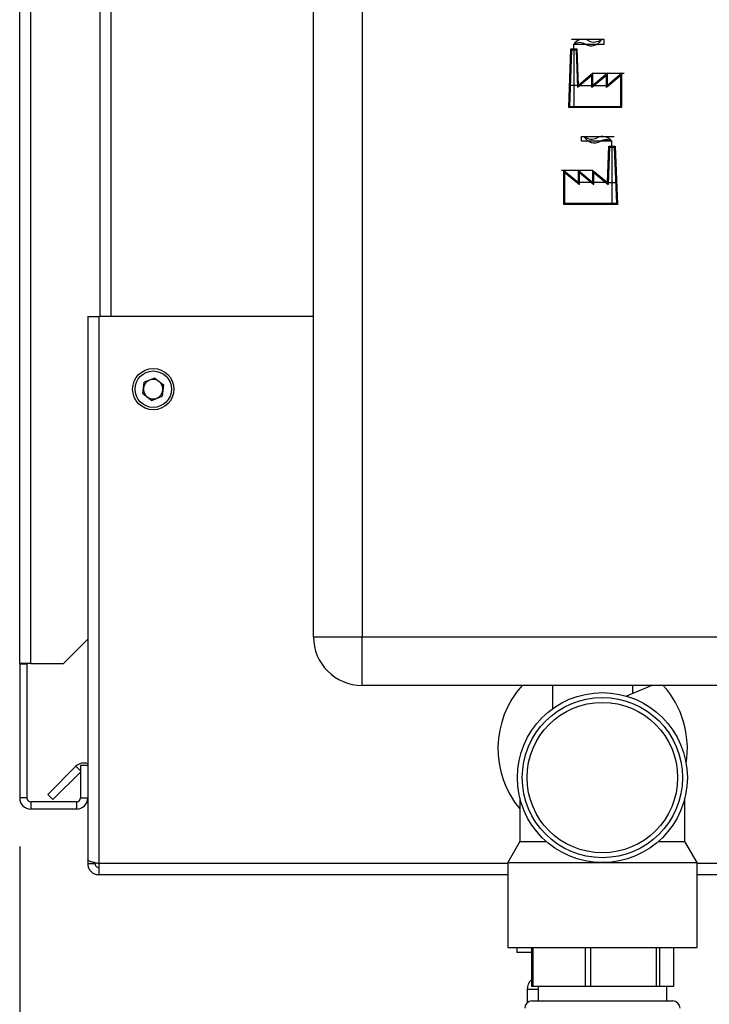
# Paper-space layout 'Blatt3' of a CAD drawing. Units: millimetres. Extents: x 0 to 420, y 0 to 297.
# Drawn here: x 226 to 240, y 162 to 182 of the extents above; entities that cross this region are included whole.
import ezdxf

# ---------------------------------------------------------------- set-up
doc = ezdxf.new("R2010")
doc.units = ezdxf.units.MM
doc.linetypes.add('CENTERX2', pattern=[20.32, 12.7, -2.54, 2.54, -2.54])
doc.layers.add('1', color=7, linetype='Continuous')
doc.styles.add('SLDTEXTSTYLE1', font='TXT', dxfattribs={"width": 0.605})
doc.dimstyles.new('SLDDIMSTYLE2', dxfattribs={"dimtxt": 3.5, "dimasz": 2.5, "dimexe": 0, "dimexo": 0.0625, "dimgap": 0.875, "dimtad": 1, "dimdec": 1, "dimlfac": 10, "dimrnd": 1e-09, "dimzin": 12, "dimdsep": 46, "dimtxsty": 'SLDTEXTSTYLE1', "dimsah": 1, "dimcen": 0.09, "dimadec": 0, "dimazin": 3, "dimtfac": 1, "dimtdec": 1, "dimtofl": 0, "dimtmove": 0, "dimatfit": 3, "dimfxl": 1, "dimfrac": 2, "dimtolj": 1, "dimtzin": 12, "dimarcsym": 0})

# ---------------------------------------------------------------- blocks, each defined once
blk = doc.blocks.new('_D_43')
at = {"layer": '1'}
for p, q in [((225.786, 164.872), (225.786, 142.385)), ((237.786, 154.585), (237.786, 142.385)), ((225.786, 143.385), (237.786, 143.385))]:
    blk.add_line(p, q, dxfattribs=at)
for points in [[(225.786, 143.385), (228.286, 142.985), (228.286, 143.785)], [(237.786, 143.385), (235.286, 143.785), (235.286, 142.985)]]:
    blk.add_solid(points, dxfattribs=at)
at = {"layer": '1', "insert": (227.775, 147.897), "char_height": 3.5, "attachment_point": 1, "style": 'SLDTEXTSTYLE1'}
blk.add_mtext('120', dxfattribs=at)
blk = doc.blocks.new('_D_44')
at = {"layer": '1'}
for p, q in [((225.786, 164.872), (225.786, 134.442)), ((244.786, 151.886), (244.786, 134.442)), ((244.786, 135.442), (225.786, 135.442))]:
    blk.add_line(p, q, dxfattribs=at)
for points in [[(225.786, 135.442), (228.286, 135.042), (228.286, 135.842)], [(244.786, 135.442), (242.286, 135.842), (242.286, 135.042)]]:
    blk.add_solid(points, dxfattribs=at)
at = {"layer": '1', "insert": (231.275, 139.954), "char_height": 3.5, "attachment_point": 1, "style": 'SLDTEXTSTYLE1'}
blk.add_mtext('190', dxfattribs=at)
blk = doc.blocks.new('_D_50')
at = {"layer": '1'}
for p, q in [((225.786, 164.872), (225.786, 127.442)), ((249.386, 152.192), (249.386, 127.442)), ((249.386, 128.442), (225.786, 128.442))]:
    blk.add_line(p, q, dxfattribs=at)
for points in [[(225.786, 128.442), (228.286, 128.042), (228.286, 128.842)], [(249.386, 128.442), (246.886, 128.842), (246.886, 128.042)]]:
    blk.add_solid(points, dxfattribs=at)
at = {"layer": '1', "insert": (233.575, 132.954), "char_height": 3.5, "attachment_point": 1, "style": 'SLDTEXTSTYLE1'}
blk.add_mtext('236', dxfattribs=at)

psp = doc.layouts.new('Blatt3')

# ---------------------------------------------------------------- linework, layer by layer
at = {"color": 7, "linetype": 'Continuous', "lineweight": 30}
for p, q in [((225.786, 168.642), (225.786, 241.762)), ((226.016, 168.642), (226.016, 241.762)), ((231.836, 169.192), (231.836, 227.092)), ((232.836, 227.092), (232.836, 169.192)), ((227.436, 220.792), (227.436, 175.792)), ((227.186, 175.792), (227.186, 164.593)), ((227.186, 175.792), (227.416, 175.792)), ((227.416, 175.792), (227.416, 164.522)), ((231.836, 175.792), (227.416, 175.792)), ((228.321, 174.203), (228.352, 174.433)), ((228.566, 174.522), (228.352, 174.433)), ((228.566, 174.522), (228.75, 174.381)), ((228.321, 174.203), (228.505, 174.062)), ((228.75, 174.381), (228.72, 174.151)), ((228.505, 174.062), (228.72, 174.151)), ((226.686, 168.642), (227.186, 169.142)), ((231.836, 169.192), (232.836, 169.192)), ((232.836, 169.192), (249.536, 169.192)), ((232.836, 168.192), (232.836, 169.192)), ((226.016, 168.642), (225.786, 168.642)), ((225.786, 168.642), (225.786, 168.627)), ((225.936, 168.627), (225.786, 168.627)), ((225.786, 168.627), (225.786, 165.872)), ((225.936, 168.627), (225.936, 168.642)), ((225.936, 168.627), (225.936, 165.872)), ((226.016, 168.642), (226.686, 168.642)), ((249.536, 168.192), (232.836, 168.192)), ((236.761, 168.192), (236.761, 167.71)), ((238.805, 168.192), (238.285, 167.969)), ((238.411, 168.023), (238.411, 168.192)), ((226.363, 165.945), (226.943, 166.525)), ((227.036, 166.542), (227.036, 165.872)), ((227.186, 166.542), (227.036, 166.542)), ((226.469, 165.839), (227.036, 166.405)), ((226.363, 165.945), (226.469, 165.839)), ((225.936, 165.872), (225.786, 165.872)), ((226.016, 165.792), (226.016, 165.642)), ((226.956, 165.792), (226.016, 165.792)), ((226.956, 165.792), (226.956, 165.642)), ((227.036, 165.872), (227.186, 165.872)), ((236.086, 165.872), (236.086, 164.975)), ((239.486, 164.975), (239.486, 165.871)), ((226.956, 165.642), (226.016, 165.642)), ((236.086, 164.975), (235.836, 164.542)), ((236.086, 164.975), (236.633, 164.975)), ((238.938, 164.975), (239.486, 164.975)), ((239.736, 164.542), (239.486, 164.975)), ((227.186, 164.593), (227.186, 164.522)), ((227.186, 164.522), (227.336, 164.522)), ((227.336, 164.538), (227.336, 164.522)), ((227.416, 164.522), (227.416, 164.292)), ((235.836, 164.542), (235.836, 162.792)), ((235.836, 164.542), (237.786, 164.542)), ((237.786, 164.542), (239.736, 164.542)), ((239.736, 162.792), (239.736, 164.542)), ((235.836, 164.292), (227.416, 164.292)), ((241.886, 164.292), (239.736, 164.292)), ((235.836, 162.792), (239.736, 162.792)), ((236.027, 162.792), (236.027, 162.692)), ((236.324, 162.692), (236.027, 162.692)), ((236.324, 162.792), (236.324, 161.992)), ((236.363, 161.992), (236.363, 162.792)), ((237.43, 162.792), (237.43, 161.992)), ((237.55, 161.992), (237.55, 162.792)), ((238.892, 162.792), (238.892, 161.992)), ((238.972, 161.992), (238.972, 162.792)), ((239.248, 162.792), (239.248, 161.992)), ((236.236, 161.928), (236.236, 161.654)), ((236.363, 161.992), (236.324, 161.992)), ((237.43, 161.992), (236.363, 161.992)), ((236.461, 161.992), (236.461, 161.692)), ((237.55, 161.992), (237.43, 161.992)), ((238.892, 161.992), (237.55, 161.992)), ((238.972, 161.992), (238.892, 161.992)), ((239.248, 161.992), (238.972, 161.992)), ((239.111, 161.692), (239.111, 161.992)), ((236.336, 161.692), (237.786, 161.692)), ((237.786, 161.692), (239.236, 161.692))]:
    psp.add_line(p, q, dxfattribs=at)
at = {"color": 1, "linetype": 'Continuous', "lineweight": 30}
for p, q in [((227.666, 220.792), (227.666, 175.792)), ((227.036, 166.432), (226.943, 166.525)), ((235.836, 164.522), (227.416, 164.522)), ((241.886, 164.522), (239.736, 164.522)), ((236.461, 161.928), (236.236, 161.928))]:
    psp.add_line(p, q, dxfattribs=at)
at = {"color": 7, "linetype": 'CENTERX2'}
for p, q in [((237.823, 181.497), (237.15, 181.497)), ((237.823, 181.397), (237.823, 181.497)), ((237.198, 181.297), (237.198, 181.397)), ((237.198, 181.397), (237.823, 181.397)), ((237.198, 181.297), (237.198, 180.097)), ((237.591, 180.797), (238.238, 180.797)), ((237.293, 180.547), (237.103, 180.547)), ((237.293, 180.547), (237.889, 180.547)), ((237.358, 179.397), (237.358, 179.497)), ((237.358, 179.497), (238.031, 179.497)), ((237.984, 179.397), (237.358, 179.397)), ((237.984, 179.297), (237.984, 179.397)), ((237.984, 179.297), (237.984, 178.097)), ((237.591, 178.797), (236.944, 178.797)), ((237.889, 178.547), (237.293, 178.547)), ((237.889, 178.547), (238.079, 178.547))]:
    psp.add_line(p, q, dxfattribs=at)
at = {"color": 7, "linetype": 'Continuous'}
for p, q in [((237.13, 181.297), (237.087, 180.097)), ((237.266, 181.297), (237.13, 181.297)), ((237.293, 180.547), (237.266, 181.297)), ((237.149, 181.277), (237.107, 180.117)), ((237.247, 181.277), (237.149, 181.277)), ((237.247, 181.277), (237.274, 180.505)), ((237.571, 180.754), (237.274, 180.505)), ((237.591, 180.797), (237.293, 180.547)), ((237.869, 180.754), (237.571, 180.504)), ((237.571, 180.504), (237.571, 180.754)), ((237.889, 180.797), (237.591, 180.547)), ((237.591, 180.547), (237.591, 180.797)), ((238.167, 180.754), (237.869, 180.504)), ((237.869, 180.504), (237.869, 180.754)), ((238.187, 180.797), (237.889, 180.547)), ((237.889, 180.547), (237.889, 180.797)), ((238.167, 180.117), (238.167, 180.754)), ((238.187, 180.097), (238.187, 180.797)), ((237.087, 180.097), (238.187, 180.097)), ((237.107, 180.117), (238.167, 180.117)), ((237.889, 178.547), (237.916, 179.297)), ((237.935, 179.277), (237.907, 178.505)), ((237.916, 179.297), (238.052, 179.297)), ((237.935, 179.277), (238.032, 179.277)), ((238.032, 179.277), (238.074, 178.117)), ((238.052, 179.297), (238.095, 178.097)), ((236.995, 178.097), (236.995, 178.797)), ((236.995, 178.797), (237.293, 178.547)), ((237.015, 178.754), (237.313, 178.504)), ((237.015, 178.117), (237.015, 178.754)), ((237.293, 178.547), (237.293, 178.797)), ((237.293, 178.797), (237.591, 178.547)), ((237.313, 178.504), (237.313, 178.754)), ((237.313, 178.754), (237.611, 178.504)), ((237.591, 178.547), (237.591, 178.797)), ((237.591, 178.797), (237.889, 178.547)), ((237.611, 178.504), (237.611, 178.754)), ((237.611, 178.754), (237.907, 178.505)), ((238.095, 178.097), (236.995, 178.097)), ((238.074, 178.117), (237.015, 178.117))]:
    psp.add_line(p, q, dxfattribs=at)
at = {"color": 7, "linetype": 'Continuous', "lineweight": 30}
for centre, radius in [((228.536, 174.292), 0.425), ((228.536, 174.292), 0.375), ((237.786, 166.292), 1.75), ((237.786, 166.292), 1.65), ((237.786, 166.292), 1.55)]:
    psp.add_circle(centre, radius, dxfattribs=at)
at = {"color": 7, "linetype": 'Continuous'}
for centre, start, end in [((237.393, 181.257), 62.3048, 144.3147), ((237.555, 181.605), 240.2929, 333.1341), ((237.616, 181.682), 242.3048, 309.5683), ((237.317, 181.189), 60.2929, 119.7071), ((237.627, 179.605), 206.8659, 299.7071), ((237.566, 179.682), 230.4317, 297.6952), ((237.789, 179.257), 35.6853, 117.6952), ((237.865, 179.189), 60.2929, 119.7071)]:
    psp.add_arc(centre, 0.24, start, end, dxfattribs=at)
at = {"color": 7, "linetype": 'Continuous', "lineweight": 30}
for centre, radius, start, end in [((228.536, 174.292), 0.201, 112.4483, 172.4483), ((228.536, 174.292), 0.201, 52.4483, 112.4483), ((228.536, 174.292), 0.201, 352.4483, 52.4483), ((228.536, 174.292), 0.201, 172.4483, 232.4483), ((228.536, 174.292), 0.201, 292.4483, 352.4483), ((228.536, 174.292), 0.201, 232.4483, 292.4483), ((232.836, 169.192), 1, 180, 270), ((237.586, 166.892), 1.95, 138.1897, 219.7151), ((237.586, 166.892), 1.95, 350.904, 41.8103), ((227.106, 166.362), 0.23, 69.6456, 135), ((226.016, 165.872), 0.23, 180, 270), ((226.016, 165.872), 0.08, 180, 270), ((226.956, 165.872), 0.23, 270, 0), ((226.956, 165.872), 0.08, 270, 0), ((236.5, 161.928), 0.265, 131.8646, 180), ((236.336, 161.542), 0.15, 90, 180), ((239.236, 161.542), 0.15, 0, 90)]:
    psp.add_arc(centre, radius, start, end, dxfattribs=at)
for points, knots in [([(227.416, 164.522), (227.391, 164.527), (227.339, 164.537), (227.27, 164.552), (227.217, 164.568), (227.19, 164.581), (227.187, 164.59), (227.186, 164.593)], [0, 0, 0, 0, 0.209052, 0.427821, 0.646592, 0.865364, 1, 1, 1, 1]), ([(227.186, 164.522), (227.188, 164.497), (227.193, 164.445), (227.233, 164.376), (227.292, 164.323), (227.357, 164.296), (227.4, 164.293), (227.416, 164.292)], [0, 0, 0, 0, 0.209052, 0.427821, 0.646592, 0.865364, 1, 1, 1, 1]), ([(227.336, 164.522), (227.337, 164.51), (227.34, 164.488), (227.361, 164.461), (227.387, 164.445), (227.407, 164.443), (227.416, 164.442)], [0, 0, 0, 0, 0.284155, 0.530993, 0.777748, 1, 1, 1, 1])]:
    psp.add_open_spline(points, degree=3, knots=knots, dxfattribs=at)

# ---------------------------------------------------------------- dimensions: what is measured, and where the dimension line sits
at = {"layer": '1'}
for base, p1, p2, picture, middle in [((237.786, 143.385), (225.786, 165.872), (237.786, 155.585), '_D_43', (231.786, 143.385)), ((225.786, 135.442), (244.786, 152.886), (225.786, 165.872), '_D_44', (235.286, 135.442)), ((225.786, 128.442), (249.386, 153.192), (225.786, 165.872), '_D_50', (237.586, 128.442))]:
    dim = psp.add_linear_dim(base=base, p1=p1, p2=p2, dimstyle='SLDDIMSTYLE2', dxfattribs=at)
    dim.commit()
    dim.dimension.update_dxf_attribs({"geometry": picture, "text_midpoint": middle, "dimtype": 160})

doc.saveas('drawing.dxf')
